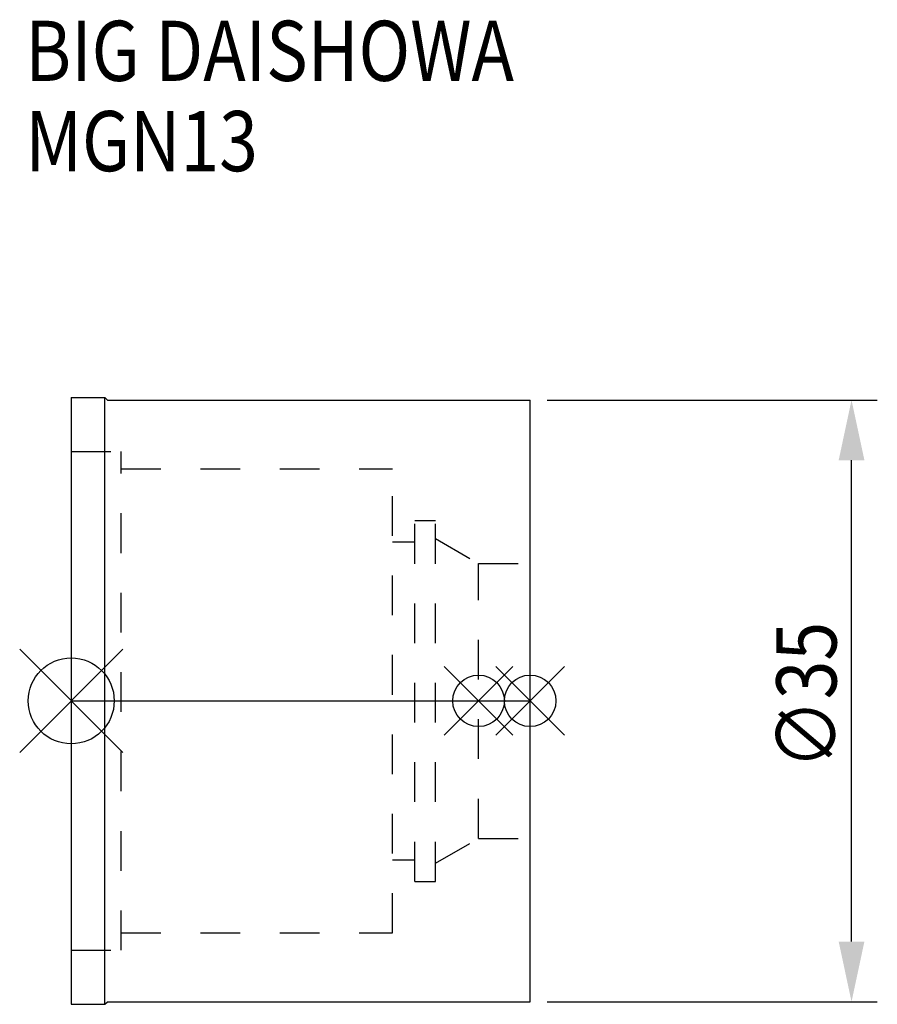
# Model space of a CAD drawing. Extents: x -3 to 46.9, y -17.6 to 39.6.
import ezdxf

# ---------------------------------------------------------------- set-up
doc = ezdxf.new("R2010")
doc.units = 0
doc.header["$LTSCALE"] = 23.1
doc.header["$PDMODE"] = 3
doc.header["$PDSIZE"] = 8
doc.linetypes.add('CENTER', pattern=[0.6, 0.375, -0.075, 0.075, -0.075])
doc.linetypes.add('DASHED', pattern=[0.2, 0.1, -0.1])
doc.layers.get('0').update_dxf_attribs({"linetype": 'CONTINUOUS'})
doc.layers.get('DEFPOINTS').update_dxf_attribs({"linetype": 'CONTINUOUS'})
for name, color, linetype in [('1', 4, 'CONTINUOUS'), ('2', 7, 'CONTINUOUS'), ('3', 1, 'DASHED'), ('4', 2, 'CENTER'), ('6', 5, 'CONTINUOUS'), ('NOCUT', 7, 'CONTINUOUS')]:
    doc.layers.add(name, color=color, linetype=linetype)
doc.styles.get("Standard").update_dxf_attribs({"font": 'txt', "width": 0.85})
doc.dimstyles.get("Standard").update_dxf_attribs({"dimtxt": 3.5, "dimasz": 3.5, "dimexe": 1.5, "dimexo": 1, "dimtad": 1, "dimblk": '_FILLED', "dimblk1": '_FILLED', "dimblk2": '_FILLED', "dimcen": 0.09, "dimazin": 3, "dimtol": 1, "dimtp": 0.01, "dimtm": 0.01, "dimtfac": 1, "dimtofl": 0, "dimtmove": 0, "dimatfit": 3})

# ---------------------------------------------------------------- blocks, each defined once
blk = doc.blocks.new('_FILLED')
at = {"color": 0, "linetype": 'BYBLOCK'}
blk.add_solid([(0, 0), (-1, 0.214), (-1, -0.214)], dxfattribs=at)
blk = doc.blocks.new('*U5')
at = {"layer": '2', "color": 0, "width": 0.85}
blk.add_text('∅35', height=3.5, rotation=90, dxfattribs=at).set_placement((44.526, -3.967))
blk = doc.blocks.new('*D1')
at = {"layer": '2', "color": 0}
for p, q in [((27.7, 17.5), (46.901, 17.5)), ((45.401, -14), (45.401, 14)), ((27.7, -17.5), (46.901, -17.5))]:
    blk.add_line(p, q, dxfattribs=at)
at = {"layer": 'DEFPOINTS', "color": 0}
for p in [(26.7, 17.5), (45.401, 17.5), (26.7, -17.5)]:
    blk.add_point(p, dxfattribs=at)
blk.add_blockref('*U5', (0, 0))
at = {"layer": '2', "color": 0, "xscale": 3.5, "yscale": 3.5, "zscale": 3.5}
for p, rotation in [((45.401, 17.5), 90), ((45.401, -17.5), 270)]:
    blk.add_blockref('_FILLED', p, dxfattribs=dict(at, rotation=rotation))
blk = doc.blocks.new('*U4')
at = {"layer": '6', "width": 0.85}
for s, p in [('BIG DAISHOWA', (-2.671, 36.061)), ('MGN13', (-2.671, 30.811))]:
    blk.add_text(s, height=3.5, dxfattribs=at).set_placement(p)

msp = doc.modelspace()

# ---------------------------------------------------------------- linework, layer by layer
for p, q in [((3, 3), (-3, -3)), ((-3, 3), (3, -3)), ((25.7, 2), (21.7, -2)), ((21.7, 2), (25.7, -2)), ((28.7, 2), (24.7, -2)), ((24.7, 2), (28.7, -2))]:
    msp.add_line(p, q)
for centre, radius in [((0, 0), 2.5), ((23.7, 0), 1.5), ((26.7, 0), 1.5)]:
    msp.add_circle(centre, radius)
at = {"layer": '1'}
for p, q in [((0, 17.65), (0, -17.65)), ((0, 17.65), (1.95, 17.65)), ((1.95, -17.65), (1.95, 17.65)), ((1.95, 17.65), (2.1, 17.5)), ((2.1, 17.5), (26.7, 17.5)), ((26.7, -17.5), (26.7, 17.5)), ((0, -17.65), (1.95, -17.65)), ((1.95, -17.65), (2.1, -17.5)), ((2.1, -17.5), (26.7, -17.5))]:
    msp.add_line(p, q, dxfattribs=at)
at = {"layer": '3'}
for p, q in [((0, 14.5), (2.9, 14.5)), ((2.9, -14.5), (2.9, 14.5)), ((2.9, 13.5), (18.7, 13.5)), ((18.7, -13.5), (18.7, 13.5)), ((20, -10.5), (20, 10.5)), ((20, 10.5), (21.2, 10.5)), ((21.2, -10.5), (21.2, 10.5)), ((18.7, 9.25), (20, 9.25)), ((21.2, 9.443), (23.7, 8)), ((23.7, 8), (26.7, 8)), ((23.7, -8), (23.7, 8)), ((21.2, -9.443), (23.7, -8)), ((23.7, -8), (26.7, -8)), ((18.7, -9.25), (20, -9.25)), ((20, -10.5), (21.2, -10.5)), ((2.9, -13.5), (18.7, -13.5)), ((0, -14.5), (2.9, -14.5))]:
    msp.add_line(p, q, dxfattribs=at)
at = {"layer": '4'}
msp.add_line((0, 0), (26.7, 0), dxfattribs=at)
at = {"layer": 'NOCUT'}
for p, q in [((0, 0), (0, -17.65)), ((0, 0), (26.7, 0)), ((26.7, -17.5), (26.7, 0)), ((0, -17.65), (1.95, -17.65)), ((1.95, -17.65), (2.1, -17.5)), ((2.1, -17.5), (26.7, -17.5))]:
    msp.add_line(p, q, dxfattribs=at)

# ---------------------------------------------------------------- block references
msp.add_blockref('*U4', (0, 0))

# ---------------------------------------------------------------- dimensions: what is measured, and where the dimension line sits
at = {"layer": '2'}
dim = msp.add_linear_dim(base=(45.401, 17.5), p1=(26.7, -17.5), p2=(26.7, 17.5), angle=90, text='%%c<>', dimstyle='Standard', dxfattribs=at)
dim.commit()
dim.dimension.update_dxf_attribs({"geometry": '*D1', "text_midpoint": (45.401, 0), "dimtype": 128})

doc.saveas('drawing.dxf')
